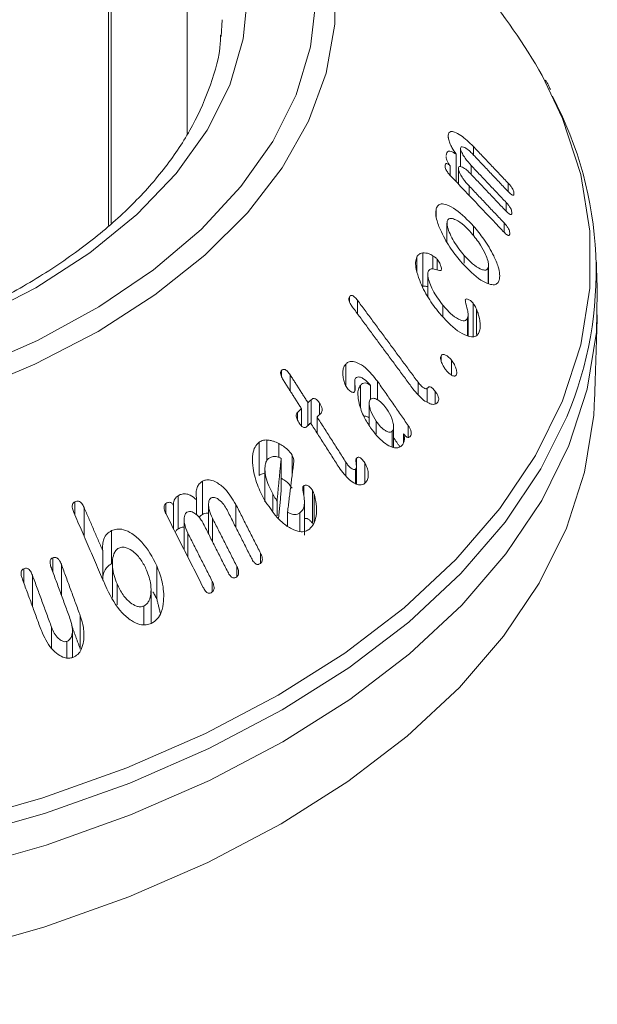
# Model space of a CAD drawing. Units: millimetres. Extents: x 0 to 7425, y 0 to 5250.
# Drawn here: x 980 to 994, y 478 to 502 of the extents above; entities that cross this region are included whole.
import ezdxf

# ---------------------------------------------------------------- set-up
doc = ezdxf.new("R2010")
doc.units = ezdxf.units.MM
doc.layers.get('0').update_dxf_attribs({"lineweight": 15})

msp = doc.modelspace()

# ---------------------------------------------------------------- linework, layer by layer
at = {"color": 7, "linetype": 'Continuous', "lineweight": 15}
for p, q in [((982.102, 672.988), (982.102, 496.734)), ((982.163, 673.024), (982.163, 496.789)), ((984.868, 501.375), (984.896, 501.789)), ((990.448, 498.888), (990.448, 498.948)), ((990.641, 497.807), (990.641, 498.484)), ((990.748, 498.177), (990.748, 498.63)), ((991.064, 498.467), (991.064, 498.673)), ((990.493, 497.965), (990.493, 498.196)), ((990.696, 497.749), (990.696, 498.138)), ((991.013, 497.985), (991.013, 498.203)), ((991.922, 497.564), (991.922, 497.768)), ((990.961, 497.47), (990.961, 497.702)), ((991.87, 497.081), (991.87, 497.297)), ((990.153, 496.948), (990.153, 497.145)), ((991.819, 496.567), (991.819, 496.796)), ((991.069, 496.475), (991.069, 496.717)), ((989.821, 495.239), (989.821, 496.056)), ((989.676, 495.606), (989.676, 495.96)), ((990.065, 495.659), (990.065, 495.99)), ((990.175, 495.64), (990.175, 495.9)), ((990.841, 495.809), (990.841, 495.995)), ((991.427, 495.304), (991.427, 495.694)), ((988.018, 494.86), (988.018, 494.979)), ((988.217, 494.561), (988.217, 494.894)), ((991.056, 494.006), (991.056, 494.823)), ((990.314, 494.496), (990.314, 494.773)), ((991.138, 494.056), (991.138, 494.679)), ((990.918, 494.021), (990.918, 494.443)), ((991.229, 494.227), (991.229, 494.335)), ((990.27, 493.41), (990.27, 493.528)), ((990.53, 493.053), (990.53, 493.418)), ((986.353, 493.008), (986.353, 493.171)), ((987.928, 492.791), (987.928, 493.322)), ((986.562, 492.667), (986.562, 493.062)), ((988.707, 492.449), (988.707, 492.906)), ((988.292, 492.265), (988.292, 492.806)), ((988.535, 492.458), (988.535, 492.802)), ((989.706, 492.584), (989.706, 492.879)), ((989.932, 492.389), (989.932, 492.732)), ((990.129, 492.36), (990.129, 492.654)), ((987.081, 491.854), (987.081, 492.452)), ((986.841, 491.805), (986.841, 492.229)), ((987, 491.817), (987, 492.377)), ((987.287, 492.085), (987.287, 492.362)), ((986.742, 491.951), (986.742, 492.135)), ((987.223, 491.631), (987.223, 492.027)), ((988.676, 491.607), (988.676, 491.922)), ((989.463, 491.524), (989.463, 491.816)), ((985.986, 490.951), (985.986, 491.46)), ((989.07, 491.291), (989.07, 491.674)), ((989.348, 491.39), (989.348, 491.614)), ((985.799, 490.588), (985.799, 491.405)), ((986.283, 491.034), (986.283, 491.373)), ((986.341, 490.192), (986.341, 491.009)), ((986.609, 490.578), (986.609, 491.09)), ((988.193, 490.381), (988.193, 491.015)), ((987.932, 490.587), (987.932, 490.915)), ((988.168, 490.388), (988.168, 490.742)), ((988.395, 490.4), (988.395, 490.897)), ((984.407, 489.628), (984.407, 490.445)), ((986.895, 490.108), (986.895, 490.336)), ((983.811, 489.274), (983.811, 490.09)), ((984.262, 489.621), (984.262, 489.99)), ((986.136, 489.727), (986.136, 490.134)), ((987.112, 489.407), (987.112, 490.223)), ((987.15, 489.425), (987.15, 490.132)), ((981.273, 489.621), (981.273, 489.942)), ((981.499, 489.097), (981.499, 489.805)), ((983.512, 489.645), (983.512, 489.901)), ((983.7, 489.273), (983.7, 489.843)), ((985.228, 489.313), (985.228, 489.877)), ((986.24, 489.597), (986.24, 489.954)), ((984.653, 488.963), (984.653, 489.538)), ((986.499, 489.346), (986.499, 489.69)), ((986.804, 489.211), (986.804, 489.67)), ((982.176, 488.416), (982.176, 489.232)), ((984.049, 488.583), (984.049, 489.17)), ((980.728, 488.226), (980.728, 488.564)), ((981.957, 488.033), (981.957, 488.74)), ((985.835, 488.433), (985.835, 488.676)), ((980.016, 487.952), (980.016, 488.295)), ((980.941, 487.647), (980.941, 488.406)), ((983.287, 487.554), (983.287, 488.371)), ((985.254, 488.104), (985.254, 488.35)), ((980.229, 487.373), (980.229, 488.141)), ((982.309, 487.408), (982.309, 487.924)), ((984.65, 487.731), (984.65, 487.982)), ((982.967, 486.922), (982.967, 487.38)), ((981.407, 486.32), (981.407, 487.137)), ((980.701, 486.337), (980.701, 486.858)), ((981.079, 486.103), (981.079, 486.511))]:
    msp.add_line(p, q, dxfattribs=at)
at = {"color": 7, "linetype": 'Continuous', "lineweight": 15, "flags": 128}
for points in [[(966.946, 491.233), (969.019, 491.249), (971.078, 491.392), (973.098, 491.66), (975.058, 492.051), (976.935, 492.56), (978.707, 493.182), (980.355, 493.908), (981.86, 494.732), (983.204, 495.643), (984.373, 496.632), (985.354, 497.687), (986.135, 498.796), (986.707, 499.946), (987.064, 501.125), (987.202, 502.32), (987.119, 503.516), (986.816, 504.7), (986.298, 505.859), (985.568, 506.979), (984.637, 508.049), (984.036, 508.616)], [(984.036, 506.582), (984.525, 505.863), (985.077, 504.756), (985.412, 503.62), (985.524, 502.469), (985.412, 501.319), (985.077, 500.183), (984.525, 499.075), (983.761, 498.011), (982.795, 497.002), (981.64, 496.062), (980.31, 495.203), (978.822, 494.435), (977.194, 493.768), (975.447, 493.211), (973.602, 492.77), (971.684, 492.451), (969.716, 492.258), (967.723, 492.193), (965.73, 492.258)], [(986.768, 505.744), (987.011, 505.261), (987.446, 504.081), (987.664, 502.881), (987.664, 501.675), (987.446, 500.475), (987.011, 499.294), (986.365, 498.147), (985.515, 497.045), (984.47, 496), (983.241, 495.024), (981.843, 494.127), (980.29, 493.32), (978.599, 492.61), (976.789, 492.007), (974.879, 491.516), (972.891, 491.143), (970.847, 490.893), (968.768, 490.766), (966.678, 490.766)], [(966.512, 480.768), (968.935, 480.768), (971.347, 480.897), (973.728, 481.154), (976.059, 481.536), (978.318, 482.042), (980.486, 482.665), (982.546, 483.401), (984.479, 484.244), (986.27, 485.186), (987.902, 486.22), (989.362, 487.336), (990.637, 488.525), (991.717, 489.777), (992.592, 491.081), (993.255, 492.426), (993.701, 493.801), (993.924, 495.194), (993.924, 496.592), (993.701, 497.985), (993.255, 499.36), (992.755, 500.416)], [(966.505, 479.596), (968.942, 479.596), (971.369, 479.726), (973.765, 479.984), (976.11, 480.369), (978.383, 480.878), (980.565, 481.505), (982.638, 482.246), (984.583, 483.094), (986.384, 484.042), (988.026, 485.082), (989.495, 486.204), (990.779, 487.401), (991.865, 488.661), (992.746, 489.973), (993.413, 491.326), (993.861, 492.709), (994.086, 494.111), (994.109, 495.096)], [(966.508, 477.592), (968.939, 477.592), (971.36, 477.722), (973.75, 477.98), (976.089, 478.364), (978.357, 478.871), (980.533, 479.496), (982.601, 480.235), (984.541, 481.081), (986.338, 482.027), (987.976, 483.064), (989.441, 484.185), (990.721, 485.378), (991.805, 486.635), (992.684, 487.943), (993.349, 489.294), (993.796, 490.673), (994.02, 492.071), (994.044, 492.492)], [(993.36, 492.033), (992.722, 490.75), (991.842, 489.439), (990.757, 488.181), (989.475, 486.986), (988.007, 485.864), (986.367, 484.825), (984.567, 483.878), (982.624, 483.03), (980.553, 482.29), (978.373, 481.664), (976.102, 481.156), (973.76, 480.771), (971.366, 480.513), (968.941, 480.383), (966.506, 480.383)]]:
    msp.add_lwpolyline(points, dxfattribs=at)
at = {"color": 7, "linetype": 'Continuous', "lineweight": 15}
for centre, radius, start, end in [((980.176, 493.282), 14.461, 29.5578, 50.6456), ((984.897, 495.596), 9.183, 337.1668, 27.9897)]:
    msp.add_arc(centre, radius, start, end, dxfattribs=at)
for points in [[(984.036, 498.994), (984.036, 674.105)], [(991.044, 498.489), (991.901, 497.583)], [(991.922, 497.768), (991.064, 498.673)], [(990.992, 498.007), (991.85, 497.101)], [(991.87, 497.297), (991.013, 498.203)], [(990.51, 497.946), (991.798, 496.587)], [(991.819, 496.796), (990.961, 497.702)], [(990.416, 496.785), (990.416, 496.333)], [(994.109, 495.096), (994.084, 495.869)], [(991.435, 495.299), (991.435, 495.757)], [(989.944, 495.527), (989.944, 494.984)], [(989.706, 492.879), (988.217, 494.894)], [(988.095, 494.726), (989.578, 492.718)], [(990.934, 494.018), (990.934, 494.53)], [(994.044, 492.492), (994.109, 494.532)], [(986.404, 492.915), (986.841, 492.229)], [(987, 492.377), (986.562, 493.062)], [(989.463, 491.816), (988.707, 492.906)], [(988.151, 492.886), (988.151, 492.658)], [(987.081, 492.452), (987, 492.377)], [(986.841, 492.229), (986.742, 492.135)], [(988.503, 492.363), (988.503, 491.817)], [(987.223, 492.027), (987.305, 492.101)], [(987.932, 490.915), (987.223, 492.027)], [(986.966, 491.785), (987.065, 491.879)], [(987.065, 491.879), (987.763, 490.785)], [(989.103, 491.282), (989.103, 491.789)], [(989.103, 491.518), (989.261, 491.29)], [(986.341, 491.009), (986.24, 489.954)], [(985.943, 490.757), (985.943, 489.939)], [(986.499, 489.69), (986.652, 490.925)], [(988.19, 490.381), (988.19, 490.824)], [(986.279, 489.548), (986.341, 490.192)], [(981.957, 488.74), (981.499, 489.805)], [(984.559, 489.868), (984.559, 489.15)], [(985.011, 489.741), (985.612, 488.554)], [(985.835, 488.676), (985.228, 489.877)], [(986.914, 489.121), (986.914, 489.943)], [(981.248, 489.679), (982.057, 487.803)], [(983.513, 489.642), (984.425, 487.839)], [(983.958, 489.5), (983.958, 488.763)], [(985.254, 488.35), (984.653, 489.538)], [(984.429, 489.406), (985.03, 488.218)], [(984.65, 487.982), (984.049, 489.17)], [(980.695, 488.316), (981.167, 487.034)], [(981.407, 487.137), (980.941, 488.406)], [(982.195, 488.409), (982.195, 487.591)], [(980.701, 486.858), (980.229, 488.141)], [(979.983, 488.044), (980.449, 486.775)], [(983.145, 486.972), (983.145, 487.789)], [(983.194, 487.726), (983.287, 487.554)], [(983.287, 487.554), (983.375, 487.195)], [(981.192, 486.905), (981.407, 486.32)], [(981.214, 486.122), (981.214, 486.791)]]:
    msp.add_open_spline(points, degree=1, dxfattribs=at)
for points, knots in [([(984.855, 501.406), (984.853, 501.341), (984.84, 500.935), (984.626, 500.193), (984.201, 499.193), (983.572, 498.223), (982.767, 497.296), (981.791, 496.422), (980.656, 495.609), (979.373, 494.866), (977.956, 494.204), (976.421, 493.63), (974.784, 493.15), (973.065, 492.773), (971.284, 492.501), (969.461, 492.339), (967.617, 492.289), (965.774, 492.352), (963.954, 492.527), (962.178, 492.811), (960.467, 493.201), (958.84, 493.692), (957.319, 494.278), (956.205, 494.808), (955.611, 495.143), (955.449, 495.234)], [0, 0, 0, 0, 0.009107, 0.057113, 0.104731, 0.151772, 0.198327, 0.244575, 0.290673, 0.336721, 0.382766, 0.428837, 0.474946, 0.521095, 0.567276, 0.613484, 0.659706, 0.705934, 0.752154, 0.798353, 0.844521, 0.890648, 0.936723, 0.982744, 1, 1, 1, 1]), ([(992.956, 500.073), (992.941, 500.108), (992.909, 500.188), (992.859, 500.264), (992.832, 500.306)], [0, 0, 0, 0, 0.4427637, 1, 1, 1, 1]), ([(990.448, 498.948), (990.447, 498.921), (990.446, 498.867), (990.482, 498.757), (990.546, 498.625), (990.605, 498.538), (990.641, 498.484)], [0, 0, 0, 0, 0.227502, 0.457574, 0.66455, 1, 1, 1, 1]), ([(991.064, 498.673), (990.96, 498.773), (990.797, 498.93), (990.613, 499.029), (990.513, 499.046), (990.461, 499.015), (990.452, 498.969), (990.448, 498.948)], [0, 0, 0, 0, 0.39878, 0.624143, 0.778012, 0.900874, 1, 1, 1, 1]), ([(990.641, 498.484), (990.598, 498.511), (990.528, 498.556), (990.451, 498.562), (990.409, 498.526), (990.4, 498.478), (990.396, 498.455)], [0, 0, 0, 0, 0.351752, 0.571577, 0.792775, 1, 1, 1, 1]), ([(990.748, 498.63), (990.751, 498.642), (990.758, 498.667), (990.797, 498.671), (990.866, 498.643), (990.954, 498.58), (991.018, 498.515), (991.044, 498.489)], [0, 0, 0, 0, 0.131348, 0.264219, 0.470295, 0.789511, 1, 1, 1, 1]), ([(991.013, 498.203), (990.96, 498.262), (990.88, 498.35), (990.802, 498.48), (990.767, 498.549), (990.75, 498.595), (990.748, 498.618), (990.748, 498.629), (990.748, 498.63)], [0, 0, 0, 0, 0.461817, 0.695997, 0.817072, 0.902757, 0.989215, 1, 1, 1, 1]), ([(990.493, 498.196), (990.476, 498.213), (990.449, 498.24), (990.415, 498.256), (990.393, 498.255), (990.376, 498.236), (990.373, 498.211), (990.37, 498.196)], [0, 0, 0, 0, 0.2667726, 0.4230706, 0.5791777, 0.7401284, 1, 1, 1, 1]), ([(990.397, 498.428), (990.397, 498.417), (990.396, 498.39), (990.412, 498.334), (990.444, 498.265), (990.475, 498.221), (990.493, 498.196)], [0, 0, 0, 0, 0.1925, 0.43584, 0.679057, 1, 1, 1, 1]), ([(990.37, 498.196), (990.37, 498.183), (990.37, 498.158), (990.388, 498.109), (990.42, 498.052), (990.462, 497.997), (990.496, 497.961), (990.51, 497.946)], [0, 0, 0, 0, 0.182534, 0.348196, 0.49266, 0.790125, 1, 1, 1, 1]), ([(990.696, 498.138), (990.699, 498.15), (990.706, 498.175), (990.743, 498.183), (990.808, 498.162), (990.896, 498.103), (990.962, 498.037), (990.992, 498.007)], [0, 0, 0, 0, 0.126503, 0.25435, 0.452538, 0.749162, 1, 1, 1, 1]), ([(990.961, 497.702), (990.908, 497.76), (990.828, 497.85), (990.75, 497.982), (990.715, 498.054), (990.697, 498.104), (990.696, 498.126), (990.696, 498.138)], [0, 0, 0, 0, 0.456288, 0.695127, 0.819912, 0.90671, 1, 1, 1, 1]), ([(992.061, 497.505), (992.061, 497.523), (992.062, 497.55), (992.043, 497.603), (992.017, 497.652), (991.975, 497.71), (991.941, 497.747), (991.922, 497.768)], [0, 0, 0, 0, 0.251574, 0.394793, 0.538135, 0.735346, 1, 1, 1, 1]), ([(991.901, 497.583), (991.928, 497.556), (991.966, 497.517), (992.014, 497.484), (992.04, 497.475), (992.057, 497.483), (992.059, 497.497), (992.061, 497.505)], [0, 0, 0, 0, 0.391795, 0.562178, 0.734463, 0.855507, 1, 1, 1, 1]), ([(991.069, 496.717), (990.923, 496.866), (990.701, 497.094), (990.431, 497.241), (990.281, 497.272), (990.192, 497.234), (990.165, 497.173), (990.153, 497.145)], [0, 0, 0, 0, 0.414825, 0.632835, 0.782905, 0.899579, 1, 1, 1, 1]), ([(992.009, 497.027), (992.01, 497.046), (992.01, 497.075), (991.991, 497.131), (991.963, 497.184), (991.921, 497.241), (991.888, 497.278), (991.87, 497.297)], [0, 0, 0, 0, 0.249219, 0.398007, 0.546827, 0.756619, 1, 1, 1, 1]), ([(990.153, 497.145), (990.146, 497.102), (990.131, 497.018), (990.175, 496.814), (990.296, 496.516), (990.505, 496.15), (990.695, 495.92), (990.786, 495.809)], [0, 0, 0, 0, 0.120152, 0.240614, 0.422507, 0.72232, 1, 1, 1, 1]), ([(991.85, 497.101), (991.878, 497.072), (991.918, 497.032), (991.967, 496.999), (991.991, 496.996), (992.006, 497.005), (992.008, 497.02), (992.009, 497.027)], [0, 0, 0, 0, 0.419163, 0.602093, 0.741479, 0.881249, 1, 1, 1, 1]), ([(990.841, 495.995), (990.752, 496.105), (990.62, 496.267), (990.491, 496.515), (990.432, 496.667), (990.412, 496.776), (990.419, 496.818), (990.423, 496.837)], [0, 0, 0, 0, 0.4275841, 0.6337698, 0.8077919, 0.9143052, 1, 1, 1, 1]), ([(990.423, 496.837), (990.433, 496.858), (990.455, 496.9), (990.53, 496.911), (990.658, 496.866), (990.829, 496.747), (990.955, 496.612), (991.014, 496.549)], [0, 0, 0, 0, 0.122606, 0.245715, 0.429289, 0.733146, 1, 1, 1, 1]), ([(991.958, 496.519), (991.958, 496.537), (991.959, 496.568), (991.942, 496.623), (991.915, 496.676), (991.872, 496.737), (991.838, 496.775), (991.819, 496.796)], [0, 0, 0, 0, 0.23382, 0.383188, 0.53192, 0.739489, 1, 1, 1, 1]), ([(991.014, 496.549), (991.092, 496.452), (991.223, 496.291), (991.353, 496.049), (991.418, 495.886), (991.44, 495.769), (991.431, 495.718), (991.427, 495.694)], [0, 0, 0, 0, 0.370078, 0.615062, 0.771386, 0.888053, 1, 1, 1, 1]), ([(991.697, 495.386), (991.705, 495.432), (991.721, 495.525), (991.673, 495.74), (991.545, 496.04), (991.337, 496.393), (991.154, 496.613), (991.069, 496.717)], [0, 0, 0, 0, 0.132918, 0.266731, 0.448834, 0.741599, 1, 1, 1, 1]), ([(991.798, 496.587), (991.824, 496.56), (991.861, 496.523), (991.907, 496.491), (991.933, 496.483), (991.95, 496.49), (991.955, 496.505), (991.957, 496.516), (991.958, 496.519)], [0, 0, 0, 0, 0.387921, 0.54754, 0.708719, 0.818682, 0.952855, 1, 1, 1, 1]), ([(989.821, 496.056), (989.799, 496.052), (989.762, 496.046), (989.711, 496.016), (989.689, 495.98), (989.676, 495.96)], [0, 0, 0, 0, 0.36447, 0.630134, 1, 1, 1, 1]), ([(990.065, 495.99), (990.035, 496.007), (989.977, 496.039), (989.895, 496.058), (989.846, 496.057), (989.821, 496.056)], [0, 0, 0, 0, 0.345728, 0.6687642, 1, 1, 1, 1]), ([(989.676, 495.96), (989.662, 495.918), (989.634, 495.834), (989.659, 495.626), (989.758, 495.323), (989.947, 494.945), (990.132, 494.703), (990.223, 494.584)], [0, 0, 0, 0, 0.120966, 0.2424659, 0.4231779, 0.7166275, 1, 1, 1, 1]), ([(990.175, 495.9), (990.157, 495.92), (990.129, 495.948), (990.092, 495.973), (990.074, 495.984), (990.065, 495.99)], [0, 0, 0, 0, 0.517911, 0.758537, 1, 1, 1, 1]), ([(990.269, 495.628), (990.273, 495.638), (990.281, 495.659), (990.277, 495.704), (990.254, 495.771), (990.22, 495.84), (990.187, 495.885), (990.175, 495.9)], [0, 0, 0, 0, 0.159028, 0.319667, 0.471761, 0.822375, 1, 1, 1, 1]), ([(990.786, 495.809), (990.941, 495.651), (991.162, 495.424), (991.434, 495.289), (991.577, 495.264), (991.661, 495.305), (991.686, 495.361), (991.697, 495.386)], [0, 0, 0, 0, 0.448843, 0.642941, 0.797313, 0.91023, 1, 1, 1, 1]), ([(991.427, 495.694), (991.417, 495.675), (991.398, 495.638), (991.329, 495.629), (991.211, 495.668), (991.037, 495.784), (990.908, 495.923), (990.841, 495.995)], [0, 0, 0, 0, 0.110287, 0.220737, 0.397522, 0.688393, 1, 1, 1, 1]), ([(990.314, 494.773), (990.224, 494.893), (990.098, 495.062), (989.988, 495.317), (989.944, 495.468), (989.943, 495.568), (989.955, 495.602), (989.96, 495.614)], [0, 0, 0, 0, 0.454452, 0.642812, 0.83231, 0.936971, 1, 1, 1, 1]), ([(989.96, 495.614), (989.975, 495.632), (990.009, 495.671), (990.109, 495.661), (990.195, 495.634), (990.255, 495.621), (990.266, 495.626), (990.269, 495.628)], [0, 0, 0, 0, 0.214222, 0.489966, 0.868819, 0.965653, 1, 1, 1, 1]), ([(989.821, 495.239), (989.852, 495.241), (989.891, 495.243), (989.935, 495.229), (989.944, 495.226)], [0, 0, 0, 0, 0.782834, 1, 1, 1, 1]), ([(988.018, 494.979), (988.012, 494.97), (988.002, 494.952), (988.001, 494.915), (988.011, 494.869), (988.041, 494.803), (988.074, 494.755), (988.095, 494.726)], [0, 0, 0, 0, 0.160212, 0.287267, 0.414755, 0.634123, 1, 1, 1, 1]), ([(988.217, 494.894), (988.194, 494.922), (988.161, 494.964), (988.11, 495.004), (988.073, 495.014), (988.04, 495.006), (988.026, 494.989), (988.018, 494.979)], [0, 0, 0, 0, 0.343881, 0.511818, 0.68175, 0.829695, 1, 1, 1, 1]), ([(991.056, 494.823), (991.034, 494.845), (990.99, 494.89), (990.932, 494.923), (990.889, 494.928), (990.872, 494.913), (990.865, 494.903), (990.864, 494.901)], [0, 0, 0, 0, 0.3057071, 0.6307671, 0.7955598, 0.9620195, 1, 1, 1, 1]), ([(990.864, 494.901), (990.866, 494.884), (990.876, 494.806), (990.916, 494.681), (990.942, 494.534), (990.926, 494.473), (990.918, 494.443)], [0, 0, 0, 0, 0.103796, 0.501598, 0.749758, 1, 1, 1, 1]), ([(991.138, 494.679), (991.13, 494.696), (991.114, 494.73), (991.087, 494.779), (991.066, 494.808), (991.056, 494.823)], [0, 0, 0, 0, 0.343449, 0.666605, 1, 1, 1, 1]), ([(990.223, 494.584), (990.372, 494.42), (990.591, 494.179), (990.88, 494.022), (991.043, 493.983), (991.148, 494.014), (991.184, 494.07), (991.201, 494.094)], [0, 0, 0, 0, 0.4341, 0.6369, 0.792036, 0.906586, 1, 1, 1, 1]), ([(990.918, 494.443), (990.905, 494.426), (990.879, 494.391), (990.799, 494.388), (990.674, 494.435), (990.499, 494.56), (990.377, 494.701), (990.314, 494.773)], [0, 0, 0, 0, 0.112045, 0.224597, 0.4048582, 0.6938051, 1, 1, 1, 1]), ([(991.229, 494.335), (991.223, 494.382), (991.212, 494.46), (991.18, 494.577), (991.152, 494.645), (991.138, 494.679)], [0, 0, 0, 0, 0.423622, 0.707769, 1, 1, 1, 1]), ([(991.201, 494.094), (991.207, 494.11), (991.227, 494.157), (991.236, 494.24), (991.231, 494.31), (991.229, 494.335)], [0, 0, 0, 0, 0.243667, 0.73661, 1, 1, 1, 1]), ([(988.707, 492.906), (988.612, 493.025), (988.46, 493.215), (988.236, 493.357), (988.09, 493.398), (987.991, 493.381), (987.948, 493.34), (987.928, 493.322)], [0, 0, 0, 0, 0.392856, 0.629824, 0.780208, 0.899689, 1, 1, 1, 1]), ([(990.27, 493.528), (990.265, 493.516), (990.255, 493.492), (990.26, 493.434), (990.285, 493.353), (990.328, 493.264), (990.369, 493.208), (990.387, 493.184)], [0, 0, 0, 0, 0.137836, 0.276609, 0.469069, 0.771925, 1, 1, 1, 1]), ([(990.53, 493.418), (990.499, 493.452), (990.447, 493.51), (990.373, 493.553), (990.323, 493.564), (990.29, 493.554), (990.276, 493.537), (990.27, 493.528)], [0, 0, 0, 0, 0.347214, 0.587815, 0.746799, 0.87805, 1, 1, 1, 1]), ([(990.639, 493.053), (990.646, 493.067), (990.659, 493.097), (990.653, 493.168), (990.623, 493.263), (990.579, 493.352), (990.541, 493.403), (990.53, 493.418)], [0, 0, 0, 0, 0.1638945, 0.3297189, 0.5393286, 0.8713218, 1, 1, 1, 1]), ([(986.353, 493.171), (986.346, 493.162), (986.332, 493.146), (986.326, 493.11), (986.331, 493.066), (986.355, 492.997), (986.385, 492.946), (986.404, 492.915)], [0, 0, 0, 0, 0.159712, 0.27857, 0.397412, 0.626589, 1, 1, 1, 1]), ([(986.562, 493.062), (986.542, 493.092), (986.512, 493.137), (986.46, 493.182), (986.419, 493.198), (986.381, 493.194), (986.363, 493.179), (986.353, 493.171)], [0, 0, 0, 0, 0.340345, 0.516119, 0.693841, 0.847051, 1, 1, 1, 1]), ([(987.928, 493.322), (987.911, 493.3), (987.879, 493.256), (987.852, 493.151), (987.855, 493.026), (987.878, 492.935), (987.888, 492.894)], [0, 0, 0, 0, 0.222349, 0.446365, 0.754071, 1, 1, 1, 1]), ([(990.387, 493.184), (990.421, 493.144), (990.474, 493.084), (990.547, 493.04), (990.591, 493.027), (990.622, 493.031), (990.633, 493.046), (990.639, 493.053)], [0, 0, 0, 0, 0.405144, 0.623025, 0.783031, 0.891774, 1, 1, 1, 1]), ([(987.888, 492.894), (987.893, 492.877), (987.903, 492.843), (987.925, 492.794), (987.943, 492.764), (987.953, 492.749)], [0, 0, 0, 0, 0.335344, 0.662567, 1, 1, 1, 1]), ([(988.147, 492.646), (988.152, 492.658), (988.169, 492.697), (988.157, 492.786), (988.15, 492.875), (988.151, 492.944), (988.165, 492.969), (988.171, 492.979)], [0, 0, 0, 0, 0.124271, 0.424651, 0.700236, 0.876142, 1, 1, 1, 1]), ([(988.171, 492.979), (988.185, 492.99), (988.212, 493.013), (988.277, 493.01), (988.373, 492.966), (988.467, 492.894), (988.521, 492.821), (988.535, 492.802)], [0, 0, 0, 0, 0.1429088, 0.2868015, 0.4916323, 0.865443, 1, 1, 1, 1]), ([(987.953, 492.749), (987.978, 492.718), (988.015, 492.671), (988.071, 492.638), (988.105, 492.628), (988.13, 492.631), (988.141, 492.641), (988.147, 492.646)], [0, 0, 0, 0, 0.4141372, 0.630942, 0.78063, 0.8878218, 1, 1, 1, 1]), ([(988.292, 492.806), (988.272, 492.776), (988.232, 492.714), (988.22, 492.553), (988.26, 492.318), (988.364, 492.03), (988.482, 491.845), (988.537, 491.758)], [0, 0, 0, 0, 0.125557, 0.251404, 0.442042, 0.740099, 1, 1, 1, 1]), ([(988.535, 492.802), (988.502, 492.825), (988.447, 492.862), (988.371, 492.862), (988.324, 492.839), (988.301, 492.815), (988.292, 492.806)], [0, 0, 0, 0, 0.368503, 0.614381, 0.858886, 1, 1, 1, 1]), ([(989.578, 492.718), (989.663, 492.616), (989.788, 492.466), (989.966, 492.361), (990.07, 492.33), (990.144, 492.342), (990.174, 492.373), (990.188, 492.388)], [0, 0, 0, 0, 0.431396, 0.634349, 0.787755, 0.900456, 1, 1, 1, 1]), ([(989.932, 492.732), (989.927, 492.727), (989.916, 492.718), (989.886, 492.721), (989.84, 492.74), (989.774, 492.792), (989.73, 492.848), (989.706, 492.879)], [0, 0, 0, 0, 0.092927, 0.186388, 0.373093, 0.655418, 1, 1, 1, 1]), ([(990.129, 492.654), (990.107, 492.682), (990.074, 492.724), (990.023, 492.759), (989.987, 492.768), (989.955, 492.759), (989.94, 492.741), (989.932, 492.732)], [0, 0, 0, 0, 0.345916, 0.506774, 0.668552, 0.820782, 1, 1, 1, 1]), ([(990.188, 492.388), (990.197, 492.402), (990.212, 492.426), (990.214, 492.476), (990.203, 492.527), (990.174, 492.589), (990.145, 492.631), (990.129, 492.654)], [0, 0, 0, 0, 0.234672, 0.378167, 0.52175, 0.734025, 1, 1, 1, 1]), ([(987.287, 492.362), (987.267, 492.39), (987.238, 492.433), (987.189, 492.469), (987.154, 492.482), (987.116, 492.478), (987.095, 492.461), (987.081, 492.452)], [0, 0, 0, 0, 0.334997, 0.499058, 0.639029, 0.779078, 1, 1, 1, 1]), ([(988.676, 491.922), (988.629, 491.996), (988.556, 492.112), (988.511, 492.27), (988.501, 492.359), (988.505, 492.418), (988.521, 492.442), (988.529, 492.454)], [0, 0, 0, 0, 0.433318, 0.678549, 0.805256, 0.901567, 1, 1, 1, 1]), ([(988.529, 492.454), (988.543, 492.466), (988.571, 492.489), (988.638, 492.485), (988.731, 492.441), (988.839, 492.353), (988.907, 492.262), (988.938, 492.221)], [0, 0, 0, 0, 0.128734, 0.258551, 0.443796, 0.743396, 1, 1, 1, 1]), ([(987.305, 492.101), (987.317, 492.114), (987.337, 492.135), (987.349, 492.183), (987.347, 492.233), (987.326, 492.296), (987.301, 492.338), (987.287, 492.362)], [0, 0, 0, 0, 0.22545, 0.379312, 0.53338, 0.72875, 1, 1, 1, 1]), ([(988.938, 492.221), (988.983, 492.146), (989.052, 492.035), (989.097, 491.876), (989.107, 491.779), (989.096, 491.712), (989.078, 491.686), (989.07, 491.674)], [0, 0, 0, 0, 0.416486, 0.624727, 0.788789, 0.903617, 1, 1, 1, 1]), ([(986.742, 492.135), (986.733, 492.124), (986.717, 492.105), (986.71, 492.063), (986.714, 492.016), (986.737, 491.955), (986.763, 491.912), (986.777, 491.886)], [0, 0, 0, 0, 0.195504, 0.335138, 0.474326, 0.695015, 1, 1, 1, 1]), ([(988.375, 492.039), (988.379, 492.041), (988.404, 492.05), (988.451, 492.04), (988.489, 492.015), (988.503, 492.005)], [0, 0, 0, 0, 0.111111, 0.671791, 1, 1, 1, 1]), ([(989.07, 491.674), (989.058, 491.664), (989.034, 491.646), (988.973, 491.653), (988.888, 491.692), (988.779, 491.782), (988.711, 491.874), (988.676, 491.922)], [0, 0, 0, 0, 0.1113556, 0.2236111, 0.4134196, 0.6921269, 1, 1, 1, 1]), ([(986.777, 491.886), (986.795, 491.861), (986.822, 491.821), (986.865, 491.78), (986.9, 491.763), (986.93, 491.762), (986.951, 491.773), (986.962, 491.782), (986.966, 491.785)], [0, 0, 0, 0, 0.3292832, 0.5125137, 0.657967, 0.8047775, 0.9305732, 1, 1, 1, 1]), ([(988.537, 491.758), (988.641, 491.626), (988.793, 491.434), (989.019, 491.299), (989.152, 491.258), (989.25, 491.272), (989.291, 491.31), (989.31, 491.327)], [0, 0, 0, 0, 0.437412, 0.637866, 0.79001, 0.90244, 1, 1, 1, 1]), ([(989.508, 491.547), (989.519, 491.563), (989.536, 491.587), (989.541, 491.638), (989.531, 491.692), (989.504, 491.754), (989.476, 491.795), (989.463, 491.816)], [0, 0, 0, 0, 0.246894, 0.389579, 0.532932, 0.76868, 1, 1, 1, 1]), ([(985.986, 491.46), (985.958, 491.459), (985.911, 491.457), (985.848, 491.437), (985.816, 491.416), (985.799, 491.405)], [0, 0, 0, 0, 0.412913, 0.702645, 1, 1, 1, 1]), ([(986.283, 491.373), (986.241, 491.393), (986.171, 491.427), (986.071, 491.453), (986.014, 491.457), (985.986, 491.46)], [0, 0, 0, 0, 0.426783, 0.711374, 1, 1, 1, 1]), ([(989.31, 491.327), (989.322, 491.342), (989.348, 491.376), (989.372, 491.449), (989.371, 491.536), (989.355, 491.591), (989.348, 491.614)], [0, 0, 0, 0, 0.226738, 0.509593, 0.799293, 1, 1, 1, 1]), ([(989.348, 491.614), (989.368, 491.588), (989.396, 491.55), (989.44, 491.524), (989.47, 491.521), (989.492, 491.532), (989.503, 491.543), (989.508, 491.547)], [0, 0, 0, 0, 0.401711, 0.558618, 0.717122, 0.894613, 1, 1, 1, 1]), ([(985.799, 491.405), (985.763, 491.368), (985.69, 491.295), (985.633, 491.09), (985.639, 490.772), (985.733, 490.368), (985.876, 490.097), (985.944, 489.968)], [0, 0, 0, 0, 0.1215162, 0.243553, 0.4300242, 0.7292725, 1, 1, 1, 1]), ([(986.609, 491.09), (986.575, 491.136), (986.513, 491.222), (986.397, 491.309), (986.321, 491.352), (986.283, 491.373)], [0, 0, 0, 0, 0.3674057, 0.6797901, 1, 1, 1, 1]), ([(986.136, 490.134), (986.068, 490.269), (985.972, 490.461), (985.939, 490.721), (985.947, 490.862), (985.981, 490.957), (986.016, 490.99), (986.032, 491.006)], [0, 0, 0, 0, 0.457592, 0.650554, 0.810219, 0.913621, 1, 1, 1, 1]), ([(986.032, 491.006), (986.053, 491.019), (986.101, 491.05), (986.193, 491.063), (986.278, 491.042), (986.326, 491.017), (986.341, 491.009)], [0, 0, 0, 0, 0.230109, 0.545435, 0.858808, 1, 1, 1, 1]), ([(986.652, 490.925), (986.652, 490.951), (986.652, 490.998), (986.628, 491.053), (986.613, 491.081), (986.609, 491.09)], [0, 0, 0, 0, 0.448889, 0.836836, 1, 1, 1, 1]), ([(988.193, 491.015), (988.189, 491.009), (988.18, 490.996), (988.178, 490.953), (988.183, 490.891), (988.192, 490.825), (988.188, 490.769), (988.174, 490.75), (988.168, 490.742)], [0, 0, 0, 0, 0.08739, 0.202606, 0.430323, 0.711979, 0.867162, 1, 1, 1, 1]), ([(988.395, 490.897), (988.372, 490.93), (988.34, 490.977), (988.288, 491.021), (988.251, 491.037), (988.218, 491.033), (988.201, 491.021), (988.193, 491.015)], [0, 0, 0, 0, 0.394709, 0.555972, 0.719265, 0.858939, 1, 1, 1, 1]), ([(987.763, 490.785), (987.844, 490.674), (987.963, 490.512), (988.148, 490.39), (988.258, 490.352), (988.341, 490.356), (988.378, 490.383), (988.396, 490.396)], [0, 0, 0, 0, 0.44136, 0.645189, 0.796633, 0.902732, 1, 1, 1, 1]), ([(988.168, 490.742), (988.161, 490.738), (988.145, 490.729), (988.107, 490.737), (988.053, 490.767), (987.989, 490.83), (987.951, 490.887), (987.932, 490.915)], [0, 0, 0, 0, 0.101969, 0.204921, 0.412625, 0.712168, 1, 1, 1, 1]), ([(988.481, 490.57), (988.482, 490.609), (988.483, 490.686), (988.449, 490.802), (988.412, 490.867), (988.395, 490.897)], [0, 0, 0, 0, 0.356389, 0.709501, 1, 1, 1, 1]), ([(985.228, 489.877), (985.144, 490.013), (985.012, 490.23), (984.778, 490.414), (984.614, 490.482), (984.494, 490.485), (984.433, 490.457), (984.407, 490.445)], [0, 0, 0, 0, 0.400379, 0.638927, 0.789117, 0.910359, 1, 1, 1, 1]), ([(985.799, 490.588), (985.813, 490.597), (985.853, 490.624), (985.904, 490.64), (985.94, 490.641), (985.943, 490.641)], [0, 0, 0, 0, 0.309249, 0.933851, 1, 1, 1, 1]), ([(986.341, 490.522), (986.364, 490.508), (986.447, 490.46), (986.543, 490.376), (986.597, 490.291), (986.609, 490.273)], [0, 0, 0, 0, 0.229555, 0.837898, 1, 1, 1, 1]), ([(988.396, 490.396), (988.406, 490.406), (988.437, 490.436), (988.47, 490.495), (988.478, 490.55), (988.481, 490.57)], [0, 0, 0, 0, 0.2426111, 0.7287104, 1, 1, 1, 1]), ([(984.407, 490.445), (984.38, 490.426), (984.325, 490.389), (984.272, 490.291), (984.244, 490.155), (984.256, 490.051), (984.262, 489.99)], [0, 0, 0, 0, 0.218224, 0.438158, 0.66701, 1, 1, 1, 1]), ([(986.895, 490.336), (986.889, 490.331), (986.878, 490.321), (986.87, 490.286), (986.871, 490.228), (986.887, 490.15), (986.898, 490.091), (986.904, 490.061)], [0, 0, 0, 0, 0.098963, 0.199642, 0.390085, 0.694479, 1, 1, 1, 1]), ([(987.112, 490.223), (987.093, 490.249), (987.057, 490.299), (986.998, 490.341), (986.948, 490.354), (986.916, 490.349), (986.9, 490.34), (986.895, 490.336)], [0, 0, 0, 0, 0.305549, 0.602261, 0.759415, 0.916715, 1, 1, 1, 1]), ([(983.811, 490.09), (983.795, 490.079), (983.757, 490.052), (983.714, 489.992), (983.695, 489.916), (983.698, 489.866), (983.7, 489.843)], [0, 0, 0, 0, 0.22474, 0.528202, 0.780716, 1, 1, 1, 1]), ([(984.262, 489.99), (984.212, 490.033), (984.129, 490.105), (983.993, 490.144), (983.89, 490.133), (983.834, 490.103), (983.811, 490.09)], [0, 0, 0, 0, 0.3605993, 0.5975795, 0.8345768, 1, 1, 1, 1]), ([(984.653, 489.538), (984.621, 489.608), (984.57, 489.721), (984.556, 489.867), (984.564, 489.95), (984.58, 490.001), (984.603, 490.023), (984.616, 490.033), (984.619, 490.035)], [0, 0, 0, 0, 0.4147047, 0.6650121, 0.7955705, 0.8867267, 0.9789083, 1, 1, 1, 1]), ([(984.619, 490.035), (984.637, 490.042), (984.672, 490.056), (984.742, 490.04), (984.833, 489.985), (984.932, 489.883), (984.986, 489.787), (985.011, 489.741)], [0, 0, 0, 0, 0.12238, 0.2456, 0.425555, 0.730982, 1, 1, 1, 1]), ([(986.24, 489.954), (986.229, 489.972), (986.206, 490.012), (986.172, 490.072), (986.148, 490.113), (986.136, 490.134)], [0, 0, 0, 0, 0.312567, 0.656388, 1, 1, 1, 1]), ([(986.904, 490.061), (986.911, 489.994), (986.922, 489.886), (986.884, 489.755), (986.838, 489.698), (986.809, 489.674), (986.804, 489.67)], [0, 0, 0, 0, 0.433807, 0.690124, 0.947299, 1, 1, 1, 1]), ([(987.036, 489.269), (987.076, 489.311), (987.156, 489.394), (987.211, 489.617), (987.216, 489.869), (987.17, 490.052), (987.15, 490.132)], [0, 0, 0, 0, 0.217667, 0.435732, 0.753897, 1, 1, 1, 1]), ([(987.15, 490.132), (987.146, 490.142), (987.139, 490.163), (987.127, 490.194), (987.117, 490.213), (987.112, 490.223)], [0, 0, 0, 0, 0.325421, 0.66124, 1, 1, 1, 1]), ([(981.273, 489.942), (981.26, 489.934), (981.237, 489.919), (981.216, 489.883), (981.206, 489.834), (981.215, 489.763), (981.236, 489.71), (981.248, 489.679)], [0, 0, 0, 0, 0.171682, 0.306385, 0.441297, 0.672305, 1, 1, 1, 1]), ([(981.499, 489.805), (981.483, 489.837), (981.46, 489.886), (981.411, 489.937), (981.368, 489.958), (981.319, 489.961), (981.29, 489.949), (981.273, 489.942)], [0, 0, 0, 0, 0.333126, 0.496499, 0.661136, 0.809443, 1, 1, 1, 1]), ([(983.512, 489.901), (983.501, 489.892), (983.481, 489.876), (983.465, 489.839), (983.462, 489.79), (983.476, 489.722), (983.5, 489.672), (983.513, 489.642)], [0, 0, 0, 0, 0.167218, 0.303467, 0.439972, 0.670551, 1, 1, 1, 1]), ([(983.7, 489.843), (983.688, 489.864), (983.669, 489.896), (983.63, 489.923), (983.594, 489.932), (983.553, 489.923), (983.526, 489.909), (983.512, 489.901)], [0, 0, 0, 0, 0.279359, 0.425646, 0.572197, 0.769608, 1, 1, 1, 1]), ([(985.944, 489.968), (986.075, 489.772), (986.265, 489.491), (986.584, 489.275), (986.78, 489.201), (986.932, 489.207), (987.004, 489.25), (987.036, 489.269)], [0, 0, 0, 0, 0.443085, 0.639241, 0.792116, 0.906786, 1, 1, 1, 1]), ([(984.049, 489.17), (984.015, 489.248), (983.962, 489.369), (983.954, 489.524), (983.969, 489.605), (983.991, 489.656), (984.014, 489.674), (984.026, 489.683)], [0, 0, 0, 0, 0.44567, 0.686642, 0.812913, 0.909663, 1, 1, 1, 1]), ([(984.026, 489.683), (984.045, 489.692), (984.085, 489.709), (984.164, 489.692), (984.262, 489.634), (984.358, 489.534), (984.408, 489.444), (984.429, 489.406)], [0, 0, 0, 0, 0.133942, 0.26945, 0.47159, 0.773164, 1, 1, 1, 1]), ([(984.327, 489.554), (984.34, 489.571), (984.362, 489.602), (984.394, 489.62), (984.407, 489.628)], [0, 0, 0, 0, 0.558241, 1, 1, 1, 1]), ([(984.407, 489.628), (984.446, 489.648), (984.495, 489.672), (984.549, 489.662), (984.559, 489.66)], [0, 0, 0, 0, 0.807935, 1, 1, 1, 1]), ([(986.804, 489.67), (986.784, 489.657), (986.745, 489.632), (986.66, 489.623), (986.575, 489.645), (986.519, 489.678), (986.499, 489.69)], [0, 0, 0, 0, 0.226493, 0.454654, 0.804434, 1, 1, 1, 1]), ([(986.914, 489.527), (986.921, 489.53), (986.94, 489.539), (986.984, 489.53), (987.037, 489.496), (987.083, 489.452), (987.105, 489.418), (987.112, 489.407)], [0, 0, 0, 0, 0.099804, 0.301174, 0.569609, 0.860054, 1, 1, 1, 1]), ([(983.287, 488.371), (983.176, 488.578), (983.013, 488.885), (982.699, 489.155), (982.486, 489.262), (982.31, 489.282), (982.218, 489.248), (982.176, 489.232)], [0, 0, 0, 0, 0.428512, 0.636102, 0.789106, 0.904167, 1, 1, 1, 1]), ([(983.736, 489.201), (983.752, 489.222), (983.774, 489.25), (983.803, 489.268), (983.811, 489.274)], [0, 0, 0, 0, 0.721861, 1, 1, 1, 1]), ([(983.811, 489.274), (983.842, 489.291), (983.888, 489.318), (983.941, 489.317), (983.958, 489.316)], [0, 0, 0, 0, 0.6691533, 1, 1, 1, 1]), ([(982.176, 489.232), (982.136, 489.209), (982.056, 489.162), (981.982, 489.036), (981.951, 488.89), (981.955, 488.792), (981.957, 488.74)], [0, 0, 0, 0, 0.25771, 0.518794, 0.749153, 1, 1, 1, 1]), ([(982.309, 487.924), (982.26, 488.06), (982.189, 488.257), (982.195, 488.526), (982.231, 488.682), (982.297, 488.771), (982.339, 488.794), (982.354, 488.803)], [0, 0, 0, 0, 0.435618, 0.632893, 0.831543, 0.938447, 1, 1, 1, 1]), ([(982.354, 488.803), (982.387, 488.814), (982.454, 488.835), (982.58, 488.804), (982.738, 488.704), (982.909, 488.521), (982.994, 488.348), (983.036, 488.262)], [0, 0, 0, 0, 0.120976, 0.242523, 0.424597, 0.716417, 1, 1, 1, 1]), ([(980.728, 488.564), (980.715, 488.558), (980.693, 488.547), (980.672, 488.516), (980.662, 488.475), (980.665, 488.406), (980.683, 488.351), (980.695, 488.316)], [0, 0, 0, 0, 0.1697838, 0.2869881, 0.403904, 0.6204166, 1, 1, 1, 1]), ([(980.941, 488.406), (980.927, 488.44), (980.904, 488.495), (980.854, 488.55), (980.809, 488.571), (980.768, 488.576), (980.742, 488.568), (980.728, 488.564)], [0, 0, 0, 0, 0.351588, 0.563828, 0.707901, 0.851385, 1, 1, 1, 1]), ([(985.612, 488.554), (985.631, 488.519), (985.658, 488.47), (985.707, 488.42), (985.745, 488.401), (985.782, 488.399), (985.801, 488.409), (985.811, 488.413)], [0, 0, 0, 0, 0.397553, 0.561333, 0.727155, 0.871944, 1, 1, 1, 1]), ([(985.811, 488.413), (985.826, 488.423), (985.852, 488.44), (985.875, 488.482), (985.882, 488.53), (985.872, 488.598), (985.849, 488.646), (985.835, 488.676)], [0, 0, 0, 0, 0.220305, 0.361947, 0.50402, 0.692534, 1, 1, 1, 1]), ([(980.016, 488.295), (980.003, 488.288), (979.979, 488.276), (979.958, 488.239), (979.949, 488.191), (979.956, 488.123), (979.973, 488.073), (979.983, 488.044)], [0, 0, 0, 0, 0.1744581, 0.2985702, 0.4504219, 0.6896576, 1, 1, 1, 1]), ([(980.229, 488.141), (980.216, 488.173), (980.196, 488.222), (980.151, 488.277), (980.108, 488.304), (980.06, 488.31), (980.031, 488.3), (980.016, 488.295)], [0, 0, 0, 0, 0.32995, 0.504523, 0.680579, 0.834326, 1, 1, 1, 1]), ([(981.961, 488.004), (981.96, 488.051), (981.959, 488.145), (982.008, 488.272), (982.084, 488.366), (982.148, 488.401), (982.176, 488.416)], [0, 0, 0, 0, 0.261632, 0.527851, 0.795299, 1, 1, 1, 1]), ([(983.151, 486.953), (983.202, 486.985), (983.306, 487.049), (983.415, 487.245), (983.47, 487.557), (983.442, 487.958), (983.336, 488.239), (983.287, 488.371)], [0, 0, 0, 0, 0.130306, 0.261456, 0.44462, 0.739717, 1, 1, 1, 1]), ([(985.228, 488.083), (985.244, 488.093), (985.271, 488.112), (985.294, 488.156), (985.299, 488.203), (985.291, 488.27), (985.269, 488.318), (985.254, 488.35)], [0, 0, 0, 0, 0.2169032, 0.3655543, 0.51457, 0.6724948, 1, 1, 1, 1]), ([(983.036, 488.262), (983.078, 488.145), (983.148, 487.95), (983.148, 487.694), (983.111, 487.536), (983.052, 487.432), (982.996, 487.397), (982.967, 487.38)], [0, 0, 0, 0, 0.372851, 0.614305, 0.770422, 0.882676, 1, 1, 1, 1]), ([(985.03, 488.218), (985.049, 488.183), (985.076, 488.135), (985.122, 488.089), (985.155, 488.071), (985.188, 488.067), (985.212, 488.074), (985.225, 488.081), (985.228, 488.083)], [0, 0, 0, 0, 0.39673, 0.554987, 0.685783, 0.816603, 0.954241, 1, 1, 1, 1]), ([(982.967, 487.38), (982.937, 487.371), (982.879, 487.353), (982.763, 487.381), (982.614, 487.472), (982.44, 487.654), (982.355, 487.83), (982.309, 487.924)], [0, 0, 0, 0, 0.1090736, 0.2184839, 0.4001728, 0.6811422, 1, 1, 1, 1]), ([(984.425, 487.839), (984.443, 487.807), (984.468, 487.761), (984.512, 487.715), (984.548, 487.694), (984.583, 487.69), (984.608, 487.699), (984.621, 487.706), (984.625, 487.708)], [0, 0, 0, 0, 0.367002, 0.532976, 0.674351, 0.816349, 0.944199, 1, 1, 1, 1]), ([(984.625, 487.708), (984.641, 487.72), (984.668, 487.741), (984.69, 487.787), (984.696, 487.841), (984.684, 487.909), (984.662, 487.955), (984.65, 487.982)], [0, 0, 0, 0, 0.218509, 0.370539, 0.52298, 0.730397, 1, 1, 1, 1]), ([(982.057, 487.803), (982.167, 487.593), (982.326, 487.287), (982.642, 487.025), (982.849, 486.924), (983.021, 486.905), (983.11, 486.938), (983.151, 486.953)], [0, 0, 0, 0, 0.440558, 0.639362, 0.79378, 0.905269, 1, 1, 1, 1]), ([(981.224, 486.117), (981.266, 486.138), (981.351, 486.182), (981.444, 486.324), (981.501, 486.549), (981.5, 486.837), (981.437, 487.042), (981.407, 487.137)], [0, 0, 0, 0, 0.134936, 0.271001, 0.452787, 0.747095, 1, 1, 1, 1]), ([(981.079, 486.511), (981.06, 486.507), (981.021, 486.498), (980.946, 486.525), (980.854, 486.59), (980.762, 486.708), (980.721, 486.809), (980.701, 486.858)], [0, 0, 0, 0, 0.113314, 0.227579, 0.433019, 0.724225, 1, 1, 1, 1]), ([(981.167, 487.034), (981.189, 486.956), (981.223, 486.836), (981.207, 486.683), (981.176, 486.594), (981.132, 486.537), (981.096, 486.519), (981.079, 486.511)], [0, 0, 0, 0, 0.401991, 0.615907, 0.777698, 0.891565, 1, 1, 1, 1]), ([(980.449, 486.775), (980.521, 486.62), (980.625, 486.393), (980.847, 486.191), (980.996, 486.109), (981.124, 486.089), (981.192, 486.108), (981.224, 486.117)], [0, 0, 0, 0, 0.440208, 0.640587, 0.793383, 0.904366, 1, 1, 1, 1])]:
    msp.add_open_spline(points, degree=3, knots=knots, dxfattribs=at)

doc.saveas('drawing.dxf')
